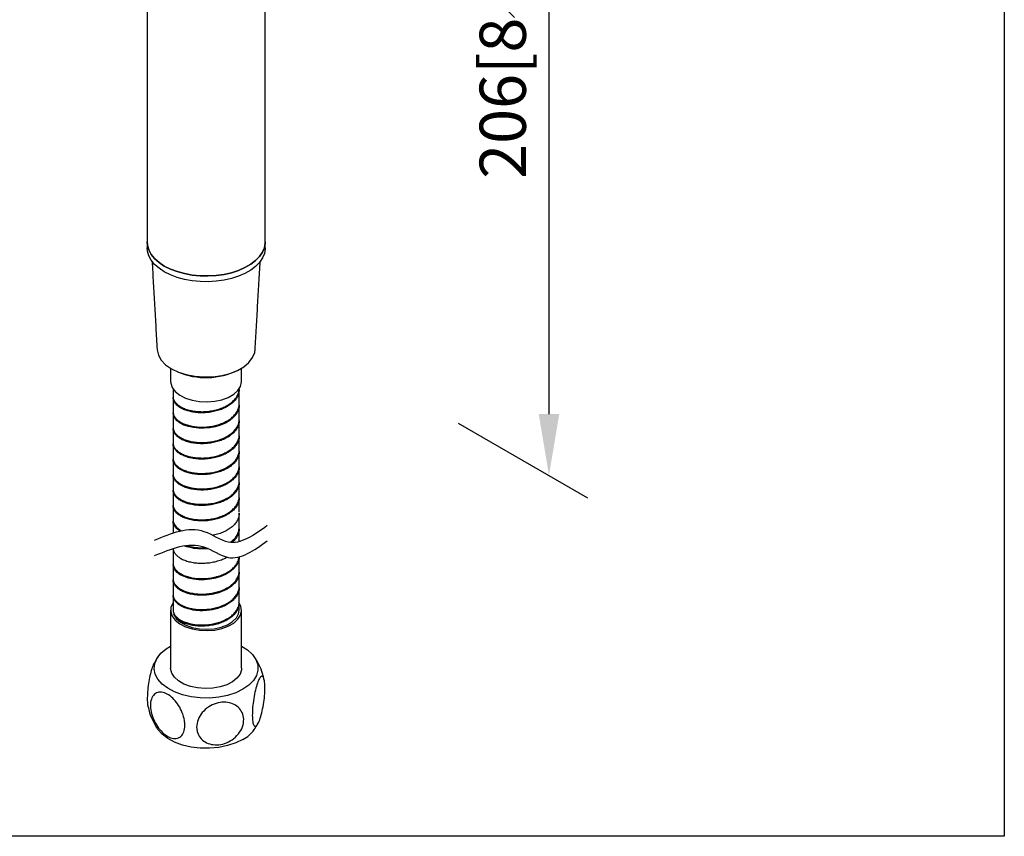
# Model space of a CAD drawing. Units: millimetres. Extents: x -372 to 210, y -23 to 461.
# Drawn here: x 30 to 62, y 217 to 243 of the extents above; entities that cross this region are included whole.
import ezdxf

# ---------------------------------------------------------------- set-up
doc = ezdxf.new("R2010")
doc.units = ezdxf.units.MM
doc.layers.add('A1', color=7, linetype='Continuous')
doc.layers.add('DIM', color=6, linetype='Continuous')
doc.layers.add('圖紙邊界', color=255, linetype='Continuous', plot=False)
doc.styles.add('勝泰-1.5', font='simplex.shx', dxfattribs={"height": 1.5, "bigfont": 'chineset.shx'})
doc.dimstyles.new('比例1／8', dxfattribs={"dimtxt": 1.5, "dimasz": 2, "dimexe": 1.25, "dimexo": 0.625, "dimgap": 0.5, "dimtad": 1, "dimdec": 0, "dimlfac": 8, "dimdsep": 46, "dimtxsty": '勝泰-1.5', "dimcen": 2.5, "dimadec": 0, "dimazin": 0, "dimtfac": 1, "dimtdec": 0, "dimtmove": 0, "dimatfit": 3, "dimfxl": 0, "dimfrac": 1, "dimarcsym": 0})

# ---------------------------------------------------------------- blocks, each defined once
blk = doc.blocks.new('*D149')
at = {"layer": 'Defpoints', "color": 0}
for p in [(43.884, 257.462), (43.884, 230.515), (47.453, 228.454)]:
    blk.add_point(p, dxfattribs=at)
at = {"layer": 'DIM', "color": 0, "lineweight": -2}
for p, q in [((44.509, 257.101), (48.703, 254.68)), ((47.453, 253.401), (47.453, 230.454)), ((44.509, 230.154), (48.703, 227.732))]:
    blk.add_line(p, q, dxfattribs=at)
at = {"layer": 'DIM', "color": 0}
for points in [[(47.787, 253.401), (47.12, 253.401), (47.453, 255.401)], [(47.12, 230.454), (47.787, 230.454), (47.453, 228.454)]]:
    blk.add_solid(points, dxfattribs=at)
at = {"layer": 'DIM', "color": 0, "insert": (45.203, 242.183), "char_height": 1.5, "attachment_point": 5, "rotation": 90, "style": '勝泰-1.5'}
blk.add_mtext('{\\A0;206[8{\\H1x;\\S1#8;}]}', dxfattribs=at)

msp = doc.modelspace()

# ---------------------------------------------------------------- linework, layer by layer
at = {"layer": 'A1'}
for p, q in [((34.407, 250.45), (34.407, 236.04)), ((38.244, 236.04), (38.244, 250.45)), ((34.407, 236.04), (34.407, 235.852)), ((38.244, 235.852), (38.244, 236.04))]:
    msp.add_line(p, q, dxfattribs=at)
at = {"layer": 'A1', "flags": 128}
for points in [[(38.244, 236.04), (38.243, 236.002), (38.216, 235.852), (38.154, 235.705), (38.058, 235.564), (37.93, 235.432), (37.772, 235.312), (37.586, 235.205), (37.378, 235.114), (37.15, 235.04), (36.906, 234.984), (36.652, 234.948), (36.391, 234.933), (36.13, 234.938), (35.872, 234.964), (35.622, 235.01), (35.386, 235.074), (35.167, 235.157), (34.969, 235.257), (34.797, 235.371), (34.654, 235.497), (34.541, 235.633), (34.462, 235.778), (34.418, 235.926), (34.407, 236.04)], [(34.407, 236.04), (34.418, 235.926), (34.462, 235.778), (34.541, 235.633), (34.654, 235.497), (34.797, 235.371), (34.969, 235.257), (35.167, 235.157), (35.386, 235.074), (35.622, 235.01), (35.872, 234.964), (36.13, 234.938), (36.391, 234.933), (36.652, 234.948), (36.906, 234.984), (37.15, 235.04), (37.378, 235.114), (37.586, 235.205), (37.772, 235.312), (37.93, 235.432), (38.058, 235.564), (38.154, 235.705), (38.216, 235.852), (38.243, 236.002), (38.244, 236.04)], [(38.244, 235.852), (38.243, 235.814), (38.216, 235.664), (38.154, 235.517), (38.058, 235.376), (37.93, 235.244), (37.772, 235.124), (37.586, 235.017), (37.378, 234.926), (37.15, 234.852), (36.906, 234.796), (36.652, 234.76), (36.391, 234.745), (36.13, 234.75), (35.872, 234.776), (35.622, 234.822), (35.386, 234.886), (35.167, 234.969), (34.969, 235.069), (34.797, 235.183), (34.654, 235.309), (34.541, 235.446), (34.462, 235.59), (34.418, 235.739), (34.407, 235.852)], [(34.734, 232.544), (34.735, 232.532), (34.775, 232.364), (34.869, 232.204), (35.012, 232.055), (35.199, 231.925), (35.425, 231.817), (35.682, 231.734), (35.96, 231.68), (36.251, 231.657), (36.545, 231.665), (36.831, 231.703), (37.099, 231.772), (37.342, 231.868), (37.549, 231.988), (37.715, 232.128), (37.834, 232.283), (37.901, 232.448), (37.916, 232.544)], [(35.174, 231.512), (35.178, 231.459), (35.225, 231.317), (35.323, 231.185), (35.468, 231.069), (35.653, 230.973), (35.87, 230.902), (36.108, 230.86), (36.356, 230.848), (36.603, 230.868), (36.836, 230.917), (37.046, 230.995), (37.222, 231.096), (37.356, 231.217), (37.442, 231.352), (37.475, 231.494), (37.476, 231.512)], [(37.396, 230.743), (37.394, 230.671), (37.36, 230.553), (37.297, 230.443), (37.205, 230.337), (37.09, 230.244), (36.95, 230.162), (36.796, 230.095), (36.624, 230.043), (36.448, 230.01), (36.264, 229.993), (36.087, 229.994), (35.911, 230.013), (35.752, 230.047), (35.605, 230.097), (35.483, 230.16), (35.381, 230.235), (35.309, 230.316), (35.264, 230.406), (35.251, 230.495), (35.251, 230.495)], [(35.254, 227.021), (35.256, 226.967), (35.288, 226.879), (35.352, 226.793), (35.441, 226.716), (35.526, 226.666)], [(37.116, 226.294), (37.175, 226.338), (37.274, 226.441), (37.345, 226.549), (37.387, 226.666), (37.399, 226.783), (37.399, 226.783)], [(37.395, 225.818), (37.394, 225.757), (37.362, 225.642), (37.299, 225.529), (37.211, 225.425), (37.094, 225.329), (36.959, 225.248), (36.801, 225.18), (36.634, 225.128), (36.454, 225.093), (36.275, 225.076), (36.092, 225.076), (35.921, 225.093), (35.757, 225.128), (35.613, 225.177), (35.486, 225.24), (35.386, 225.312), (35.311, 225.396), (35.266, 225.483), (35.251, 225.575), (35.251, 225.575)], [(35.251, 224.327), (35.245, 224.318), (35.184, 224.178), (35.178, 224.035), (35.225, 223.894), (35.323, 223.762), (35.468, 223.645), (35.653, 223.549), (35.87, 223.478), (36.108, 223.436), (36.356, 223.424), (36.603, 223.444), (36.836, 223.493), (37.046, 223.571), (37.222, 223.672), (37.356, 223.793), (37.442, 223.928), (37.475, 224.071), (37.455, 224.214), (37.392, 224.337)], [(35.281, 223.943), (35.364, 223.812), (35.495, 223.695), (35.669, 223.597), (35.877, 223.525), (36.107, 223.481), (36.348, 223.469), (36.588, 223.487), (36.815, 223.537), (37.016, 223.614), (37.183, 223.716), (37.306, 223.836), (37.379, 223.969), (37.399, 224.089)], [(37.519, 221.52), (37.286, 221.408), (37.023, 221.322), (36.737, 221.264), (36.438, 221.237), (36.136, 221.241), (35.839, 221.276), (35.558, 221.341), (35.302, 221.434), (35.079, 221.552), (34.896, 221.691), (34.758, 221.846), (34.671, 222.014), (34.637, 222.187), (34.658, 222.361), (34.732, 222.531), (34.857, 222.69), (35.029, 222.834), (35.174, 222.922)], [(37.476, 222.922), (37.668, 222.799), (37.829, 222.651), (37.942, 222.489), (38.002, 222.318), (38.009, 222.143), (37.962, 221.971), (37.862, 221.806), (37.713, 221.654), (37.519, 221.52)], [(37.476, 222.209), (37.472, 222.155), (37.425, 222.014), (37.327, 221.882), (37.182, 221.765), (36.996, 221.669), (36.78, 221.599), (36.542, 221.557), (36.294, 221.545), (36.047, 221.564), (35.813, 221.614), (35.604, 221.691), (35.428, 221.793), (35.294, 221.914), (35.208, 222.049), (35.174, 222.191), (35.174, 222.209)], [(37.519, 219.891), (37.286, 219.779), (37.023, 219.693), (36.737, 219.635), (36.438, 219.608), (36.136, 219.612), (35.839, 219.647), (35.558, 219.712), (35.302, 219.805), (35.079, 219.923), (34.896, 220.062), (34.761, 220.213)]]:
    msp.add_lwpolyline(points, dxfattribs=at)
at = {"layer": 'A1'}
for centre, radius, start, end in [((36.32, 234.004), 2.368, 246.9954, 296.2624), ((36.996, 220.865), 1.105, 298.2055, 323.9582)]:
    msp.add_arc(centre, radius, start, end, dxfattribs=at)
for points in [[(34.57, 235.414), (34.734, 232.544)], [(37.916, 232.544), (38.08, 235.414)], [(35.174, 231.94), (35.174, 231.512)], [(37.476, 231.512), (37.476, 231.94)], [(35.251, 231.274), (35.251, 231.03)], [(37.399, 230.779), (37.399, 231.243)], [(35.251, 230.992), (35.251, 230.529)], [(37.399, 230.278), (37.399, 230.742)], [(35.251, 230.491), (35.251, 230.028)], [(37.399, 229.777), (37.399, 230.24)], [(35.251, 229.99), (35.251, 229.526)], [(35.251, 229.489), (35.251, 229.025)], [(37.399, 229.276), (37.399, 229.739)], [(37.399, 228.775), (37.399, 229.238)], [(35.251, 228.987), (35.251, 228.524)], [(37.399, 228.273), (37.399, 228.737)], [(35.251, 228.486), (35.251, 228.023)], [(37.399, 227.772), (37.399, 228.236)], [(35.251, 227.985), (35.251, 227.521)], [(37.399, 227.271), (37.399, 227.734)], [(35.251, 227.484), (35.251, 227.02)], [(37.399, 226.77), (37.399, 227.233)], [(35.251, 226.982), (35.251, 226.592)], [(37.399, 226.322), (37.399, 226.732)], [(35.251, 226.075), (35.251, 225.611)], [(37.399, 225.361), (37.399, 225.819)], [(35.251, 225.574), (35.251, 225.11)], [(37.399, 224.859), (37.399, 225.323)], [(35.251, 225.072), (35.251, 224.609)], [(37.399, 224.358), (37.399, 224.822)], [(35.251, 224.571), (35.251, 224.108)], [(35.174, 224.089), (35.174, 222.209)], [(37.399, 224.089), (37.399, 224.32)], [(37.476, 222.209), (37.476, 224.089)], [(37.884, 220.209), (38.014, 220.421)]]:
    msp.add_open_spline(points, degree=1, dxfattribs=at)
for points, knots in [([(35.251, 231.046), (35.252, 231.016), (35.255, 230.955), (35.297, 230.866), (35.366, 230.782), (35.464, 230.706), (35.586, 230.641), (35.729, 230.589), (35.89, 230.552), (36.062, 230.531), (36.243, 230.528), (36.424, 230.542), (36.605, 230.575), (36.776, 230.624), (36.935, 230.69), (37.076, 230.769), (37.197, 230.863), (37.291, 230.966), (37.358, 231.078), (37.395, 231.184), (37.396, 231.252), (37.396, 231.281)], [0, 0, 0, 0, 0.052657, 0.106841, 0.159498, 0.213682, 0.266339, 0.320523, 0.37318, 0.427364, 0.480021, 0.534204, 0.586861, 0.641045, 0.693702, 0.747886, 0.800543, 0.854727, 0.907384, 0.961568, 1, 1, 1, 1]), ([(37.396, 231.245), (37.396, 231.217), (37.396, 231.149), (37.359, 231.043), (37.294, 230.932), (37.199, 230.828), (37.081, 230.735), (36.939, 230.654), (36.782, 230.588), (36.61, 230.538), (36.431, 230.505), (36.247, 230.49), (36.068, 230.493), (35.894, 230.514), (35.734, 230.55), (35.59, 230.602), (35.467, 230.666), (35.369, 230.742), (35.299, 230.825), (35.257, 230.91), (35.254, 230.966), (35.253, 230.992)], [0, 0, 0, 0, 0.0388234, 0.0919164, 0.146549, 0.199642, 0.2542746, 0.3073676, 0.3620003, 0.4150933, 0.4697259, 0.5228189, 0.5774516, 0.6305445, 0.6851772, 0.7382701, 0.7929028, 0.8459957, 0.9006283, 0.9537213, 1, 1, 1, 1]), ([(35.251, 230.537), (35.253, 230.506), (35.257, 230.445), (35.302, 230.356), (35.374, 230.273), (35.475, 230.198), (35.598, 230.135), (35.744, 230.084), (35.905, 230.048), (36.079, 230.029), (36.259, 230.027), (36.442, 230.043), (36.621, 230.077), (36.792, 230.128), (36.949, 230.195), (37.089, 230.277), (37.206, 230.371), (37.299, 230.475), (37.362, 230.587), (37.396, 230.69), (37.396, 230.754), (37.395, 230.778)], [0, 0, 0, 0, 0.054442, 0.107351, 0.161793, 0.214701, 0.269143, 0.322052, 0.376494, 0.429402, 0.483845, 0.536753, 0.591195, 0.644103, 0.698546, 0.751454, 0.805896, 0.858804, 0.913247, 0.966155, 1, 1, 1, 1]), ([(35.251, 230.028), (35.251, 230.027), (35.246, 229.997), (35.264, 229.935), (35.307, 229.847), (35.383, 229.764), (35.485, 229.691), (35.612, 229.628), (35.758, 229.579), (35.921, 229.544), (36.095, 229.527), (36.277, 229.527), (36.459, 229.545), (36.638, 229.58), (36.807, 229.632), (36.963, 229.701), (37.1, 229.784), (37.216, 229.879), (37.306, 229.984), (37.367, 230.097), (37.398, 230.196), (37.396, 230.256), (37.395, 230.277)], [0, 0, 0, 0, 0.0008866, 0.0540731, 0.1088021, 0.1619887, 0.2167177, 0.2699043, 0.3246332, 0.3778198, 0.4325488, 0.4857353, 0.5404642, 0.5936508, 0.6483797, 0.7015663, 0.7562953, 0.8094818, 0.8642108, 0.9173974, 0.9721264, 1, 1, 1, 1]), ([(37.395, 230.241), (37.396, 230.221), (37.398, 230.161), (37.368, 230.063), (37.309, 229.95), (37.219, 229.844), (37.105, 229.749), (36.967, 229.665), (36.813, 229.597), (36.643, 229.544), (36.465, 229.508), (36.282, 229.489), (36.101, 229.489), (35.926, 229.506), (35.763, 229.539), (35.615, 229.588), (35.489, 229.65), (35.385, 229.724), (35.309, 229.806), (35.264, 229.895), (35.246, 229.956), (35.251, 229.988), (35.251, 229.988)], [0, 0, 0, 0, 0.028166, 0.081353, 0.136082, 0.189269, 0.243998, 0.297185, 0.351914, 0.405101, 0.45983, 0.513017, 0.567747, 0.620933, 0.675663, 0.728849, 0.783579, 0.836766, 0.891495, 0.944682, 0.999411, 1, 1, 1, 1]), ([(35.252, 229.527), (35.252, 229.524), (35.247, 229.49), (35.266, 229.426), (35.313, 229.337), (35.391, 229.256), (35.496, 229.183), (35.624, 229.121), (35.773, 229.073), (35.937, 229.041), (36.113, 229.025), (36.293, 229.026), (36.476, 229.046), (36.654, 229.083), (36.823, 229.137), (36.977, 229.207), (37.113, 229.291), (37.225, 229.387), (37.314, 229.494), (37.371, 229.606), (37.399, 229.702), (37.396, 229.758), (37.395, 229.776)], [0, 0, 0, 0, 0.005495, 0.060194, 0.113352, 0.168052, 0.22121, 0.275909, 0.329067, 0.383766, 0.436924, 0.491623, 0.544781, 0.599481, 0.652639, 0.707338, 0.760496, 0.815195, 0.868353, 0.923052, 0.97621, 1, 1, 1, 1]), ([(37.395, 229.741), (37.396, 229.724), (37.4, 229.668), (37.372, 229.573), (37.316, 229.459), (37.229, 229.353), (37.116, 229.256), (36.982, 229.172), (36.827, 229.101), (36.66, 229.047), (36.481, 229.009), (36.3, 228.989), (36.117, 228.987), (35.943, 229.002), (35.777, 229.035), (35.629, 229.082), (35.499, 229.143), (35.394, 229.215), (35.315, 229.297), (35.267, 229.385), (35.247, 229.45), (35.252, 229.483), (35.252, 229.487)], [0, 0, 0, 0, 0.02254, 0.07724, 0.130398, 0.185098, 0.238256, 0.292955, 0.346113, 0.400813, 0.453971, 0.50867, 0.561828, 0.616528, 0.669686, 0.724386, 0.777544, 0.832243, 0.885401, 0.940101, 0.993259, 1, 1, 1, 1]), ([(35.253, 229.025), (35.252, 229.019), (35.248, 228.983), (35.269, 228.916), (35.319, 228.828), (35.4, 228.747), (35.507, 228.675), (35.638, 228.615), (35.787, 228.569), (35.953, 228.537), (36.129, 228.523), (36.311, 228.526), (36.493, 228.547), (36.671, 228.586), (36.837, 228.642), (36.991, 228.713), (37.124, 228.798), (37.235, 228.896), (37.32, 229.002), (37.375, 229.117), (37.4, 229.208), (37.397, 229.261), (37.396, 229.274)], [0, 0, 0, 0, 0.011071, 0.064258, 0.118987, 0.172174, 0.226903, 0.28009, 0.334819, 0.388006, 0.442736, 0.495923, 0.550652, 0.603839, 0.658568, 0.711755, 0.766484, 0.819671, 0.874401, 0.927587, 0.982317, 1, 1, 1, 1]), ([(37.396, 229.239), (37.397, 229.226), (37.401, 229.174), (37.376, 229.082), (37.323, 228.968), (37.238, 228.861), (37.128, 228.764), (36.995, 228.677), (36.843, 228.606), (36.675, 228.55), (36.499, 228.511), (36.316, 228.489), (36.135, 228.485), (35.958, 228.499), (35.793, 228.529), (35.641, 228.576), (35.511, 228.635), (35.403, 228.707), (35.321, 228.788), (35.27, 228.875), (35.248, 228.942), (35.252, 228.979), (35.253, 228.985)], [0, 0, 0, 0, 0.017976, 0.071163, 0.125892, 0.179079, 0.233809, 0.286996, 0.341725, 0.394912, 0.449642, 0.502829, 0.557558, 0.610745, 0.665474, 0.718661, 0.773391, 0.826578, 0.881307, 0.934494, 0.989223, 1, 1, 1, 1]), ([(35.254, 228.524), (35.253, 228.516), (35.249, 228.476), (35.272, 228.406), (35.326, 228.319), (35.409, 228.239), (35.519, 228.168), (35.65, 228.109), (35.803, 228.064), (35.969, 228.034), (36.146, 228.021), (36.328, 228.026), (36.51, 228.049), (36.686, 228.089), (36.853, 228.147), (37.004, 228.219), (37.136, 228.306), (37.244, 228.404), (37.327, 228.512), (37.378, 228.626), (37.401, 228.714), (37.397, 228.762), (37.396, 228.772)], [0, 0, 0, 0, 0.015657, 0.070388, 0.123576, 0.178306, 0.231494, 0.286224, 0.339412, 0.394142, 0.44733, 0.502061, 0.555248, 0.609979, 0.663167, 0.717897, 0.771085, 0.825815, 0.879003, 0.933733, 0.986921, 1, 1, 1, 1]), ([(37.397, 228.737), (37.397, 228.728), (37.402, 228.68), (37.38, 228.592), (37.329, 228.477), (37.247, 228.37), (37.139, 228.271), (37.009, 228.184), (36.857, 228.111), (36.692, 228.053), (36.515, 228.012), (36.334, 227.989), (36.151, 227.984), (35.975, 227.996), (35.807, 228.025), (35.656, 228.069), (35.522, 228.128), (35.412, 228.198), (35.327, 228.279), (35.274, 228.365), (35.249, 228.436), (35.253, 228.475), (35.254, 228.485)], [0, 0, 0, 0, 0.01183, 0.06656, 0.119748, 0.174478, 0.227666, 0.282397, 0.335584, 0.390315, 0.443502, 0.498233, 0.551421, 0.606151, 0.659339, 0.714069, 0.767257, 0.821987, 0.875175, 0.929905, 0.983093, 1, 1, 1, 1]), ([(35.254, 228.024), (35.253, 228.011), (35.25, 227.969), (35.276, 227.896), (35.332, 227.81), (35.418, 227.73), (35.529, 227.661), (35.665, 227.603), (35.817, 227.559), (35.986, 227.531), (36.163, 227.52), (36.346, 227.527), (36.527, 227.551), (36.703, 227.593), (36.867, 227.651), (37.018, 227.726), (37.147, 227.813), (37.253, 227.913), (37.333, 228.021), (37.382, 228.136), (37.403, 228.22), (37.398, 228.266), (37.397, 228.271)], [0, 0, 0, 0, 0.021812, 0.074971, 0.12967, 0.182828, 0.237528, 0.290686, 0.345386, 0.398544, 0.453244, 0.506402, 0.561102, 0.61426, 0.668959, 0.722118, 0.776817, 0.829975, 0.884675, 0.937833, 0.992533, 1, 1, 1, 1]), ([(37.397, 228.236), (37.398, 228.231), (37.403, 228.186), (37.383, 228.101), (37.335, 227.987), (37.256, 227.878), (37.151, 227.779), (37.021, 227.69), (36.873, 227.616), (36.708, 227.557), (36.533, 227.514), (36.351, 227.489), (36.169, 227.482), (35.99, 227.493), (35.823, 227.52), (35.668, 227.563), (35.534, 227.621), (35.421, 227.69), (35.334, 227.769), (35.277, 227.856), (35.25, 227.929), (35.253, 227.972), (35.254, 227.984)], [0, 0, 0, 0, 0.007762, 0.06092, 0.115619, 0.168777, 0.223477, 0.276635, 0.331335, 0.384493, 0.439192, 0.49235, 0.54705, 0.600208, 0.654907, 0.708065, 0.762765, 0.815923, 0.870622, 0.92378, 0.97848, 1, 1, 1, 1]), ([(35.254, 227.522), (35.254, 227.507), (35.251, 227.462), (35.28, 227.387), (35.339, 227.301), (35.427, 227.222), (35.542, 227.153), (35.678, 227.097), (35.833, 227.054), (36.001, 227.028), (36.181, 227.019), (36.362, 227.027), (36.544, 227.053), (36.718, 227.096), (36.883, 227.157), (37.03, 227.232), (37.158, 227.321), (37.261, 227.421), (37.339, 227.531), (37.384, 227.645), (37.403, 227.726), (37.399, 227.767), (37.398, 227.77)], [0, 0, 0, 0, 0.025862, 0.080591, 0.133777, 0.188506, 0.241692, 0.29642, 0.349607, 0.404335, 0.457521, 0.51225, 0.565436, 0.620165, 0.673351, 0.72808, 0.781266, 0.835995, 0.889181, 0.94391, 0.997096, 1, 1, 1, 1]), ([(37.399, 227.734), (37.399, 227.733), (37.404, 227.692), (37.386, 227.612), (37.341, 227.496), (37.265, 227.387), (37.161, 227.286), (37.035, 227.197), (36.887, 227.121), (36.725, 227.06), (36.549, 227.016), (36.369, 226.99), (36.185, 226.981), (36.008, 226.99), (35.838, 227.016), (35.683, 227.057), (35.545, 227.114), (35.431, 227.182), (35.341, 227.261), (35.282, 227.346), (35.252, 227.422), (35.254, 227.467), (35.255, 227.482)], [0, 0, 0, 0, 0.0016588, 0.0563871, 0.1095731, 0.1643014, 0.2174874, 0.2722157, 0.3254017, 0.3801301, 0.433316, 0.4880444, 0.5412304, 0.5959588, 0.6491448, 0.7038732, 0.7570592, 0.8117875, 0.8649735, 0.9197018, 0.9728878, 1, 1, 1, 1]), ([(37.399, 227.239), (37.397, 227.2), (37.392, 227.121), (37.346, 227.006), (37.273, 226.895), (37.173, 226.794), (37.047, 226.703), (36.902, 226.626), (36.74, 226.564), (36.617, 226.532), (36.549, 226.518), (36.542, 226.517)], [0, 0, 0, 0, 0.0530305, 0.1075988, 0.1606293, 0.2151977, 0.2682281, 0.3227965, 0.3758269, 0.4303952, 0.4370189, 0.4370189, 0.4370189, 0.4370189]), ([(35.476, 226.655), (35.465, 226.662), (35.419, 226.692), (35.349, 226.751), (35.286, 226.837), (35.253, 226.915), (35.254, 226.964), (35.254, 226.982)], [0.7911711, 0.7911711, 0.7911711, 0.7911711, 0.806222, 0.8607904, 0.9138209, 0.9683892, 1, 1, 1, 1]), ([(37.397, 226.732), (37.396, 226.698), (37.393, 226.625), (37.351, 226.515), (37.281, 226.404), (37.212, 226.332), (37.17, 226.296), (37.165, 226.292)], [0, 0, 0, 0, 0.0461555, 0.0993121, 0.1540102, 0.2071668, 0.2141187, 0.2141187, 0.2141187, 0.2141187]), ([(35.253, 226.09), (35.255, 226.071), (35.261, 226.022), (35.299, 225.944), (35.37, 225.861), (35.469, 225.785), (35.592, 225.721), (35.736, 225.67), (35.896, 225.633), (36.07, 225.613), (36.25, 225.611), (36.433, 225.626), (36.612, 225.659), (36.784, 225.709), (36.912, 225.762), (36.981, 225.799), (37.001, 225.81)], [0.0208287, 0.0208287, 0.0208287, 0.0208287, 0.054297, 0.1070638, 0.1613608, 0.2141275, 0.2684245, 0.3211913, 0.3754883, 0.4282551, 0.4825522, 0.535319, 0.589616, 0.6423828, 0.6966798, 0.7190428, 0.7190428, 0.7190428, 0.7190428]), ([(36.393, 226.087), (36.342, 226.082), (36.23, 226.074), (36.059, 226.078), (35.886, 226.099), (35.736, 226.134), (35.648, 226.165), (35.612, 226.18)], [0.4799132, 0.4799132, 0.4799132, 0.4799132, 0.5249821, 0.5796684, 0.6328134, 0.6874997, 0.7311508, 0.7311508, 0.7311508, 0.7311508]), ([(35.684, 226.19), (35.698, 226.186), (35.76, 226.166), (35.881, 226.137), (36.053, 226.116), (36.202, 226.112), (36.291, 226.116), (36.32, 226.119)], [0.2965508, 0.2965508, 0.2965508, 0.2965508, 0.3115913, 0.3647363, 0.4194225, 0.4725675, 0.4986243, 0.4986243, 0.4986243, 0.4986243]), ([(35.251, 225.614), (35.253, 225.584), (35.258, 225.523), (35.305, 225.435), (35.378, 225.352), (35.479, 225.278), (35.605, 225.214), (35.75, 225.164), (35.913, 225.129), (36.086, 225.111), (36.268, 225.11), (36.45, 225.127), (36.629, 225.162), (36.799, 225.213), (36.956, 225.281), (37.094, 225.363), (37.211, 225.458), (37.302, 225.562), (37.365, 225.675), (37.392, 225.762), (37.395, 225.81), (37.396, 225.818)], [0, 0, 0, 0, 0.0530907, 0.1077209, 0.1608116, 0.2154419, 0.2685325, 0.3231628, 0.3762534, 0.4308837, 0.4839743, 0.5386045, 0.5916952, 0.6463254, 0.699416, 0.7540463, 0.807137, 0.8617672, 0.9148579, 0.9694882, 0.9807928, 0.9807928, 0.9807928, 0.9807928]), ([(35.251, 225.11), (35.251, 225.109), (35.246, 225.077), (35.265, 225.014), (35.31, 224.925), (35.387, 224.843), (35.49, 224.77), (35.617, 224.708), (35.765, 224.659), (35.928, 224.626), (36.104, 224.609), (36.284, 224.61), (36.468, 224.628), (36.645, 224.664), (36.815, 224.718), (36.969, 224.787), (37.107, 224.87), (37.22, 224.966), (37.31, 225.072), (37.369, 225.184), (37.398, 225.282), (37.396, 225.34), (37.395, 225.36)], [0, 0, 0, 0, 0.00281, 0.057509, 0.110666, 0.165365, 0.218523, 0.273222, 0.326379, 0.381078, 0.434236, 0.488935, 0.542092, 0.596791, 0.649949, 0.704648, 0.757805, 0.812504, 0.865662, 0.920361, 0.973518, 1, 1, 1, 1]), ([(37.395, 225.324), (37.396, 225.306), (37.399, 225.247), (37.37, 225.151), (37.312, 225.037), (37.224, 224.932), (37.11, 224.835), (36.975, 224.752), (36.819, 224.682), (36.651, 224.628), (36.472, 224.591), (36.291, 224.572), (36.109, 224.571), (35.934, 224.587), (35.77, 224.62), (35.622, 224.668), (35.493, 224.73), (35.39, 224.803), (35.311, 224.885), (35.266, 224.973), (35.247, 225.036), (35.251, 225.068), (35.252, 225.071)], [0, 0, 0, 0, 0.025232, 0.079931, 0.133089, 0.187788, 0.240946, 0.295645, 0.348803, 0.403502, 0.45666, 0.511359, 0.564517, 0.619216, 0.672374, 0.727073, 0.780231, 0.83493, 0.888088, 0.942787, 0.995945, 1, 1, 1, 1]), ([(35.253, 224.609), (35.252, 224.604), (35.247, 224.569), (35.268, 224.504), (35.316, 224.416), (35.396, 224.334), (35.501, 224.262), (35.631, 224.201), (35.779, 224.154), (35.945, 224.122), (36.12, 224.107), (36.302, 224.109), (36.484, 224.13), (36.662, 224.168), (36.83, 224.222), (36.984, 224.293), (37.118, 224.377), (37.23, 224.474), (37.317, 224.58), (37.373, 224.695), (37.4, 224.788), (37.396, 224.843), (37.396, 224.858)], [0, 0, 0, 0, 0.008381, 0.061568, 0.116297, 0.169484, 0.224213, 0.2774, 0.332129, 0.385316, 0.440045, 0.493232, 0.547961, 0.601147, 0.655876, 0.709063, 0.763792, 0.816979, 0.871708, 0.924895, 0.979624, 1, 1, 1, 1]), ([(37.395, 224.823), (37.396, 224.807), (37.4, 224.753), (37.374, 224.66), (37.319, 224.547), (37.233, 224.439), (37.122, 224.343), (36.988, 224.257), (36.835, 224.187), (36.667, 224.131), (36.49, 224.093), (36.307, 224.072), (36.126, 224.069), (35.95, 224.084), (35.785, 224.115), (35.635, 224.162), (35.505, 224.222), (35.398, 224.295), (35.318, 224.375), (35.269, 224.464), (35.247, 224.529), (35.252, 224.564), (35.253, 224.569)], [0, 0, 0, 0, 0.020668, 0.073855, 0.128585, 0.181771, 0.236501, 0.289688, 0.344417, 0.397604, 0.452333, 0.50552, 0.560249, 0.613436, 0.668165, 0.721352, 0.776081, 0.829268, 0.883997, 0.937184, 0.991913, 1, 1, 1, 1]), ([(35.251, 224.109), (35.251, 224.101), (35.252, 224.063), (35.269, 223.994), (35.323, 223.907), (35.404, 223.826), (35.513, 223.755), (35.643, 223.695), (35.795, 223.649), (35.96, 223.619), (36.138, 223.605), (36.319, 223.609), (36.502, 223.631), (36.678, 223.671), (36.845, 223.727), (36.997, 223.799), (37.13, 223.885), (37.239, 223.982), (37.324, 224.09), (37.376, 224.204), (37.401, 224.294), (37.397, 224.344), (37.396, 224.356)], [0, 0, 0, 0, 0.013568, 0.068027, 0.121195, 0.175905, 0.229074, 0.283785, 0.336954, 0.391665, 0.444834, 0.499545, 0.552715, 0.607426, 0.660595, 0.715306, 0.768475, 0.823186, 0.876355, 0.931066, 0.984235, 1, 1, 1, 1]), ([(37.396, 224.321), (37.397, 224.31), (37.401, 224.259), (37.378, 224.17), (37.325, 224.055), (37.243, 223.948), (37.133, 223.85), (37.002, 223.764), (36.85, 223.691), (36.684, 223.635), (36.506, 223.594), (36.325, 223.572), (36.142, 223.567), (35.967, 223.58), (35.799, 223.61), (35.648, 223.655), (35.516, 223.715), (35.373, 223.806), (35.317, 223.889), (35.281, 223.943)], [0, 0, 0, 0, 0.015694, 0.074846, 0.132331, 0.191483, 0.248968, 0.30812, 0.365605, 0.424757, 0.482242, 0.541394, 0.598878, 0.65803, 0.715515, 0.774667, 0.832152, 0.891304, 1, 1, 1, 1]), ([(35.281, 223.943), (35.281, 223.943), (35.282, 223.944), (35.282, 223.944), (35.285, 223.947), (35.286, 223.96), (35.283, 223.972), (35.282, 223.983)], [0, 0, 0, 0, 0.0143585, 0.0287734, 0.0574997, 0.2281192, 1, 1, 1, 1]), ([(34.769, 222.581), (34.755, 222.564), (34.702, 222.497), (34.665, 222.42), (34.637, 222.363)], [0, 0, 0, 0, 0.257056, 1, 1, 1, 1]), ([(38.21, 221.812), (38.201, 221.861), (38.175, 222.009), (38.083, 222.24), (37.98, 222.448), (37.901, 222.553), (37.881, 222.58)], [0, 0, 0, 0, 0.179095, 0.534292, 0.879117, 1, 1, 1, 1]), ([(34.636, 222.364), (34.627, 222.348), (34.596, 222.297), (34.543, 222.134), (34.486, 221.901), (34.443, 221.636), (34.419, 221.399), (34.417, 221.269), (34.416, 221.218)], [0, 0, 0, 0, 0.082412, 0.270454, 0.459645, 0.656679, 0.864243, 1, 1, 1, 1]), ([(38.234, 221.572), (38.232, 221.487), (38.227, 221.318), (38.189, 221.025), (38.133, 220.75), (38.066, 220.525), (37.998, 220.376), (37.934, 220.31), (37.881, 220.326), (37.842, 220.426), (37.822, 220.609), (37.827, 220.858), (37.856, 221.146), (37.908, 221.432), (37.972, 221.676), (38.041, 221.849), (38.106, 221.94), (38.163, 221.95), (38.207, 221.874), (38.231, 221.738), (38.233, 221.619), (38.234, 221.572)], [0, 0, 0, 0, 0.057144, 0.114332, 0.170448, 0.223692, 0.274145, 0.323403, 0.373581, 0.42616, 0.481486, 0.538842, 0.596788, 0.653589, 0.707777, 0.758968, 0.808363, 0.858059, 0.909816, 0.964339, 1, 1, 1, 1]), ([(34.416, 221.218), (34.417, 221.138), (34.418, 221.038), (34.434, 220.987), (34.438, 220.977)], [0, 0, 0, 0, 0.791456, 1, 1, 1, 1]), ([(35.636, 220.352), (35.629, 220.276), (35.616, 220.125), (35.512, 219.974), (35.36, 219.907), (35.176, 219.933), (34.99, 220.039), (34.817, 220.208), (34.671, 220.424), (34.564, 220.671), (34.51, 220.926), (34.523, 221.159), (34.604, 221.336), (34.743, 221.431), (34.92, 221.433), (35.108, 221.349), (35.287, 221.197), (35.442, 220.994), (35.562, 220.755), (35.627, 220.531), (35.633, 220.402), (35.636, 220.352), (35.636, 220.352), (35.636, 220.352), (35.636, 220.352)], [0, 0, 0, 0, 0.057144, 0.114332, 0.170448, 0.223692, 0.274145, 0.323403, 0.373581, 0.42616, 0.481486, 0.538842, 0.596788, 0.653589, 0.707777, 0.758968, 0.808363, 0.858059, 0.909816, 0.964339, 1, 1, 1, 1, 1, 1, 1]), ([(34.438, 220.977), (34.454, 220.904), (34.49, 220.734), (34.597, 220.485), (34.694, 220.3), (34.761, 220.215), (34.769, 220.206)], [0, 0, 0, 0, 0.263992, 0.615729, 0.957279, 1, 1, 1, 1]), ([(36.018, 220.292), (36.027, 220.373), (36.045, 220.535), (36.188, 220.768), (36.396, 220.955), (36.646, 221.073), (36.901, 221.114), (37.137, 221.081), (37.337, 220.981), (37.483, 220.819), (37.556, 220.606), (37.539, 220.363), (37.428, 220.122), (37.237, 219.917), (36.996, 219.775), (36.739, 219.711), (36.495, 219.722), (36.282, 219.802), (36.119, 219.947), (36.031, 220.12), (36.022, 220.244), (36.018, 220.292)], [0, 0, 0, 0, 0.057144, 0.114332, 0.170448, 0.223692, 0.274145, 0.323403, 0.373581, 0.42616, 0.481486, 0.538842, 0.596788, 0.653589, 0.707777, 0.758968, 0.808363, 0.858059, 0.909816, 0.964339, 1, 1, 1, 1])]:
    msp.add_open_spline(points, degree=3, knots=knots, dxfattribs=at)
at = {"layer": 'DIM'}
for points in [[(34.654, 226.362), (36.256, 226.645), (37.036, 226.305), (38.311, 226.844)], [(34.654, 225.859), (36.256, 226.142), (37.036, 225.802), (38.311, 226.341)]]:
    msp.add_spline(points, degree=3, dxfattribs=at)
at = {"layer": '圖紙邊界', "ltscale": 10}
msp.add_lwpolyline([(9.232, 216.75), (9.232, 269.75), (62.232, 269.75), (62.232, 216.75)], close=True, dxfattribs=at)

# ---------------------------------------------------------------- dimensions: what is measured, and where the dimension line sits
at = {"layer": 'DIM'}
dim = msp.add_linear_dim(base=(47.453, 228.454), p1=(43.884, 257.462), p2=(43.884, 230.515), angle=270, text='{\\A0;206[8{\\H1x;\\S1#8;}]}', dimstyle='比例1／8', override={"dimtolj": 0}, dxfattribs=at)
dim.commit()
dim.dimension.update_dxf_attribs({"geometry": '*D149', "text_midpoint": (47.453, 242.183), "dimtype": 161})

doc.saveas('drawing.dxf')
